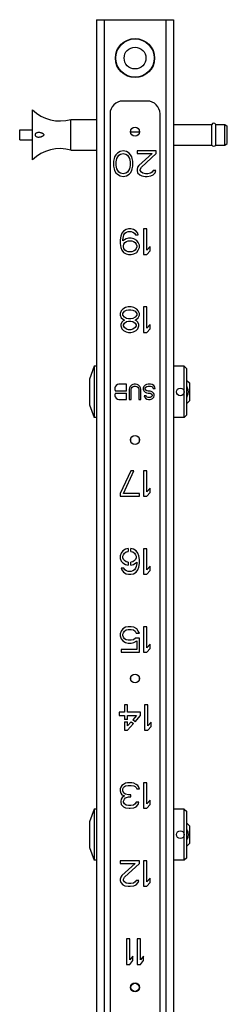
# Model space of a CAD drawing. Units: millimetres. Extents: x 382 to 3444, y 48468 to 50381.
# Drawn here: x 1798 to 1879, y 48876 to 49261 of the extents above; entities that cross this region are included whole.
import ezdxf

# ---------------------------------------------------------------- set-up
doc = ezdxf.new("R2010")
doc.units = ezdxf.units.MM
doc.header["$LTSCALE"] = 27.377778
doc.layers.get('0').update_dxf_attribs({"linetype": 'CONTINUOUS'})
doc.layers.add('02___PRT_ALL_AXES', color=7, linetype='CONTINUOUS')

msp = doc.modelspace()

# ---------------------------------------------------------------- linework, layer by layer
at = {"color": 3, "linetype": 'Continuous'}
for p, q in [((1827.61, 49260.85), (1827.61, 48513.35)), ((1827.61, 49260.85), (1857.61, 49260.85)), ((1830.61, 49260.85), (1830.61, 48513.35)), ((1854.61, 49260.85), (1854.61, 48513.35)), ((1857.61, 49260.85), (1857.61, 48513.35))]:
    msp.add_line(p, q, dxfattribs=at)
at = {"color": 7, "linetype": 'Continuous'}
for p, q in [((1847.36, 49229.05), (1837.86, 49229.05)), ((1832.86, 49224.05), (1832.86, 48571.55)), ((1852.36, 48571.55), (1852.36, 49224.05)), ((1844.21, 49216.85), (1841.01, 49216.85)), ((1836.75, 49209.34), (1835.71, 49208.7)), ((1838, 49209.55), (1836.75, 49209.34)), ((1839.25, 49209.34), (1838, 49209.55)), ((1840.29, 49208.7), (1839.25, 49209.34)), ((1843.41, 49209.55), (1843.41, 49208.49)), ((1850.91, 49209.55), (1843.41, 49209.55)), ((1850.91, 49208.49), (1850.91, 49209.55)), ((1834.46, 49206.58), (1834.25, 49205.51)), ((1834.25, 49205.51), (1834.25, 49203.6)), ((1834.66, 49207.21), (1834.46, 49206.58)), ((1835.08, 49208.06), (1834.66, 49207.21)), ((1835.71, 49208.7), (1835.08, 49208.06)), ((1835.29, 49205.3), (1835.5, 49206.58)), ((1835.29, 49203.81), (1835.29, 49205.3)), ((1835.5, 49206.58), (1836.33, 49207.85)), ((1836.33, 49207.85), (1836.96, 49208.28)), ((1836.96, 49208.28), (1838, 49208.49)), ((1838, 49208.49), (1839.04, 49208.28)), ((1839.04, 49208.28), (1839.66, 49207.85)), ((1839.66, 49207.85), (1840.5, 49206.58)), ((1840.91, 49208.06), (1840.29, 49208.7)), ((1840.5, 49206.58), (1840.71, 49205.3)), ((1840.71, 49205.3), (1840.71, 49203.81)), ((1841.33, 49207.21), (1840.91, 49208.06)), ((1841.54, 49206.58), (1841.33, 49207.21)), ((1841.75, 49205.51), (1841.54, 49206.58)), ((1841.75, 49203.6), (1841.75, 49205.51)), ((1843.41, 49208.49), (1849.25, 49208.49)), ((1849.25, 49208.49), (1844.04, 49203.81)), ((1845.08, 49203.17), (1850.91, 49208.49)), ((1834.25, 49203.6), (1834.46, 49202.53)), ((1834.46, 49202.53), (1834.66, 49201.89)), ((1834.66, 49201.89), (1835.08, 49201.04)), ((1835.5, 49202.53), (1835.29, 49203.81)), ((1836.33, 49201.26), (1835.5, 49202.53)), ((1836.96, 49200.83), (1836.33, 49201.26)), ((1839.66, 49201.26), (1839.04, 49200.83)), ((1840.5, 49202.53), (1839.66, 49201.26)), ((1840.71, 49203.81), (1840.5, 49202.53)), ((1840.91, 49201.04), (1841.33, 49201.89)), ((1841.33, 49201.89), (1841.54, 49202.53)), ((1841.54, 49202.53), (1841.75, 49203.6)), ((1843.62, 49203.17), (1843.41, 49202.32)), ((1843.41, 49202.32), (1843.41, 49201.89)), ((1843.41, 49201.89), (1843.62, 49201.04)), ((1844.04, 49203.81), (1843.62, 49203.17)), ((1844.66, 49202.32), (1845.08, 49203.17)), ((1844.66, 49201.89), (1844.66, 49202.32)), ((1845.08, 49201.26), (1844.66, 49201.89)), ((1845.71, 49200.83), (1845.08, 49201.26)), ((1849.25, 49201.26), (1848.62, 49200.83)), ((1849.66, 49201.89), (1849.25, 49201.26)), ((1850.71, 49201.89), (1849.66, 49201.89)), ((1850.5, 49201.04), (1850.71, 49201.89)), ((1835.08, 49201.04), (1835.71, 49200.4)), ((1835.71, 49200.4), (1836.75, 49199.77)), ((1836.75, 49199.77), (1838, 49199.55)), ((1838, 49200.62), (1836.96, 49200.83)), ((1839.04, 49200.83), (1838, 49200.62)), ((1838, 49199.55), (1839.25, 49199.77)), ((1839.25, 49199.77), (1840.29, 49200.4)), ((1840.29, 49200.4), (1840.91, 49201.04)), ((1843.62, 49201.04), (1844.46, 49200.19)), ((1844.46, 49200.19), (1845.29, 49199.77)), ((1845.29, 49199.77), (1846.54, 49199.55)), ((1846.75, 49200.62), (1845.71, 49200.83)), ((1846.54, 49199.55), (1847.37, 49199.55)), ((1847.58, 49200.62), (1846.75, 49200.62)), ((1847.37, 49199.55), (1848.83, 49199.77)), ((1848.62, 49200.83), (1847.58, 49200.62)), ((1848.83, 49199.77), (1849.66, 49200.19)), ((1849.66, 49200.19), (1850.5, 49201.04)), ((1838.05, 49178.2), (1837.42, 49177.35)), ((1839.09, 49178.84), (1838.05, 49178.2)), ((1840.13, 49179.05), (1839.09, 49178.84)), ((1840.96, 49179.05), (1840.13, 49179.05)), ((1842.01, 49178.84), (1840.96, 49179.05)), ((1843.05, 49178.2), (1842.01, 49178.84)), ((1843.67, 49177.35), (1843.05, 49178.2)), ((1845.96, 49179.05), (1845.96, 49169.05)), ((1847.21, 49179.05), (1845.96, 49179.05)), ((1847.21, 49170.76), (1847.21, 49179.05)), ((1837.01, 49176.29), (1836.8, 49174.8)), ((1836.8, 49174.8), (1836.8, 49173.31)), ((1837.42, 49177.35), (1837.01, 49176.29)), ((1837.84, 49174.8), (1838.05, 49176.08)), ((1839.09, 49175.22), (1837.84, 49174.37)), ((1837.84, 49174.37), (1837.84, 49174.8)), ((1838.05, 49176.08), (1838.26, 49176.71)), ((1838.26, 49176.71), (1838.67, 49177.35)), ((1838.67, 49177.35), (1839.3, 49177.78)), ((1840.13, 49175.44), (1839.09, 49175.22)), ((1839.3, 49177.78), (1839.92, 49177.99)), ((1839.3, 49174.16), (1839.92, 49174.37)), ((1839.92, 49177.99), (1841.17, 49177.99)), ((1839.92, 49174.37), (1841.38, 49174.37)), ((1841.17, 49175.44), (1840.13, 49175.44)), ((1841.17, 49177.99), (1841.8, 49177.78)), ((1842.21, 49175.22), (1841.17, 49175.44)), ((1841.38, 49174.37), (1842.01, 49174.16)), ((1841.8, 49177.78), (1842.42, 49177.35)), ((1843.26, 49174.59), (1842.21, 49175.22)), ((1842.42, 49177.35), (1842.84, 49176.71)), ((1842.84, 49176.71), (1843.88, 49176.71)), ((1843.88, 49173.73), (1843.26, 49174.59)), ((1843.88, 49176.71), (1843.67, 49177.35)), ((1836.8, 49173.31), (1837.01, 49171.82)), ((1837.01, 49171.82), (1837.42, 49170.76)), ((1837.42, 49170.76), (1838.05, 49169.9)), ((1838.05, 49172.46), (1838.26, 49173.1)), ((1838.05, 49172.03), (1838.05, 49172.46)), ((1838.26, 49171.39), (1838.05, 49172.03)), ((1838.26, 49173.1), (1838.67, 49173.73)), ((1838.67, 49170.76), (1838.26, 49171.39)), ((1838.67, 49173.73), (1839.3, 49174.16)), ((1839.3, 49170.33), (1838.67, 49170.76)), ((1839.92, 49170.12), (1839.3, 49170.33)), ((1842.01, 49170.33), (1841.38, 49170.12)), ((1842.01, 49174.16), (1842.63, 49173.73)), ((1842.63, 49170.76), (1842.01, 49170.33)), ((1842.63, 49173.73), (1843.05, 49173.1)), ((1843.05, 49171.39), (1842.63, 49170.76)), ((1843.05, 49173.1), (1843.26, 49172.46)), ((1843.26, 49172.03), (1843.05, 49171.39)), ((1843.26, 49172.46), (1843.26, 49172.03)), ((1843.26, 49169.9), (1843.88, 49170.76)), ((1844.3, 49172.67), (1843.88, 49173.73)), ((1843.88, 49170.76), (1844.3, 49171.82)), ((1844.3, 49171.82), (1844.3, 49172.67)), ((1848.46, 49172.25), (1847.21, 49170.76)), ((1847.21, 49169.05), (1848.46, 49170.54)), ((1848.46, 49170.54), (1848.46, 49172.25)), ((1838.05, 49169.9), (1839.09, 49169.27)), ((1839.09, 49169.27), (1840.13, 49169.05)), ((1841.38, 49170.12), (1839.92, 49170.12)), ((1840.13, 49169.05), (1841.17, 49169.05)), ((1841.17, 49169.05), (1842.21, 49169.27)), ((1842.21, 49169.27), (1843.26, 49169.9)), ((1845.96, 49169.05), (1847.21, 49169.05)), ((1837.84, 49147.7), (1837.21, 49147.06)), ((1838.88, 49148.34), (1837.84, 49147.7)), ((1838.46, 49146.85), (1839.3, 49147.28)), ((1839.92, 49148.55), (1838.88, 49148.34)), ((1839.3, 49147.28), (1840.13, 49147.49)), ((1841.17, 49148.55), (1839.92, 49148.55)), ((1840.13, 49147.49), (1840.96, 49147.49)), ((1840.96, 49147.49), (1841.8, 49147.28)), ((1842.21, 49148.34), (1841.17, 49148.55)), ((1841.8, 49147.28), (1842.63, 49146.85)), ((1843.26, 49147.7), (1842.21, 49148.34)), ((1843.88, 49147.06), (1843.26, 49147.7)), ((1845.96, 49148.55), (1845.96, 49138.55)), ((1847.21, 49148.55), (1845.96, 49148.55)), ((1847.21, 49140.26), (1847.21, 49148.55)), ((1837.21, 49147.06), (1836.8, 49146)), ((1836.8, 49146), (1836.8, 49145.36)), ((1836.8, 49145.36), (1837.21, 49144.3)), ((1837.21, 49144.3), (1838.05, 49143.66)), ((1837.84, 49146), (1838.46, 49146.85)), ((1837.84, 49145.36), (1837.84, 49146)), ((1838.46, 49144.51), (1837.84, 49145.36)), ((1838.05, 49143.66), (1838.46, 49143.45)), ((1838.46, 49143.45), (1838.05, 49143.23)), ((1839.3, 49144.09), (1838.46, 49144.51)), ((1840.13, 49143.87), (1839.3, 49144.09)), ((1840.96, 49143.87), (1840.13, 49143.87)), ((1841.8, 49144.09), (1840.96, 49143.87)), ((1842.63, 49144.51), (1841.8, 49144.09)), ((1842.63, 49146.85), (1843.26, 49146)), ((1843.26, 49145.36), (1842.63, 49144.51)), ((1842.63, 49143.45), (1843.05, 49143.66)), ((1843.05, 49143.23), (1842.63, 49143.45)), ((1843.05, 49143.66), (1843.88, 49144.3)), ((1843.26, 49146), (1843.26, 49145.36)), ((1844.3, 49146), (1843.88, 49147.06)), ((1843.88, 49144.3), (1844.3, 49145.36)), ((1844.3, 49145.36), (1844.3, 49146)), ((1837.42, 49142.6), (1837.01, 49141.75)), ((1837.01, 49141.75), (1837.01, 49141.11)), ((1837.01, 49141.11), (1837.42, 49140.04)), ((1838.05, 49143.23), (1837.42, 49142.6)), ((1837.42, 49140.04), (1838.05, 49139.4)), ((1838.05, 49141.53), (1838.46, 49142.17)), ((1838.05, 49141.11), (1838.05, 49141.53)), ((1838.46, 49140.47), (1838.05, 49141.11)), ((1838.46, 49142.17), (1839.3, 49142.81)), ((1839.3, 49139.83), (1838.46, 49140.47)), ((1839.3, 49142.81), (1840.13, 49143.02)), ((1840.13, 49139.62), (1839.3, 49139.83)), ((1840.13, 49143.02), (1840.96, 49143.02)), ((1840.96, 49139.62), (1840.13, 49139.62)), ((1840.96, 49143.02), (1841.8, 49142.81)), ((1841.8, 49139.83), (1840.96, 49139.62)), ((1841.8, 49142.81), (1842.63, 49142.17)), ((1842.63, 49140.47), (1841.8, 49139.83)), ((1842.63, 49142.17), (1843.05, 49141.53)), ((1843.05, 49141.11), (1842.63, 49140.47)), ((1843.67, 49142.6), (1843.05, 49143.23)), ((1843.05, 49141.53), (1843.05, 49141.11)), ((1843.05, 49139.4), (1843.67, 49140.04)), ((1844.09, 49141.75), (1843.67, 49142.6)), ((1843.67, 49140.04), (1844.09, 49141.11)), ((1844.09, 49141.11), (1844.09, 49141.75)), ((1848.46, 49141.75), (1847.21, 49140.26)), ((1847.21, 49138.55), (1848.46, 49140.04)), ((1848.46, 49140.04), (1848.46, 49141.75)), ((1838.05, 49139.4), (1839.09, 49138.77)), ((1839.09, 49138.77), (1840.13, 49138.55)), ((1840.13, 49138.55), (1840.96, 49138.55)), ((1840.96, 49138.55), (1842.01, 49138.77)), ((1842.01, 49138.77), (1843.05, 49139.4)), ((1845.96, 49138.55), (1847.21, 49138.55)), ((1861.81, 49105.35), (1861.81, 49125.35)), ((1834.84, 49117.33), (1834.71, 49116.95)), ((1834.71, 49116.95), (1834.71, 49116.31)), ((1835.21, 49117.84), (1834.84, 49117.33)), ((1835.71, 49118.23), (1835.21, 49117.84)), ((1836.34, 49118.35), (1835.71, 49118.23)), ((1839.34, 49118.35), (1836.34, 49118.35)), ((1839.34, 49115.69), (1839.34, 49118.35)), ((1840.46, 49116.95), (1840.34, 49116.31)), ((1840.71, 49117.46), (1840.46, 49116.95)), ((1841.21, 49117.97), (1840.71, 49117.46)), ((1841.09, 49116.31), (1841.21, 49116.82)), ((1841.71, 49118.23), (1841.21, 49117.97)), ((1841.21, 49116.82), (1841.46, 49117.2)), ((1841.46, 49117.2), (1841.84, 49117.46)), ((1842.34, 49118.35), (1841.71, 49118.23)), ((1841.84, 49117.46), (1842.34, 49117.59)), ((1842.84, 49118.35), (1842.34, 49118.35)), ((1842.34, 49117.59), (1842.84, 49117.59)), ((1843.46, 49118.23), (1842.84, 49118.35)), ((1842.84, 49117.59), (1843.34, 49117.46)), ((1843.34, 49117.46), (1843.71, 49117.2)), ((1843.96, 49117.97), (1843.46, 49118.23)), ((1843.71, 49117.2), (1843.96, 49116.82)), ((1844.46, 49117.46), (1843.96, 49117.97)), ((1843.96, 49116.82), (1844.09, 49116.31)), ((1844.71, 49116.95), (1844.46, 49117.46)), ((1844.84, 49116.31), (1844.71, 49116.95)), ((1846.09, 49117.46), (1845.84, 49116.95)), ((1845.84, 49116.95), (1845.84, 49116.31)), ((1846.59, 49117.97), (1846.09, 49117.46)), ((1847.09, 49118.23), (1846.59, 49117.97)), ((1846.59, 49116.82), (1846.84, 49117.2)), ((1846.59, 49116.44), (1846.59, 49116.82)), ((1846.84, 49116.06), (1846.59, 49116.44)), ((1846.84, 49117.2), (1847.21, 49117.46)), ((1847.71, 49118.35), (1847.09, 49118.23)), ((1847.21, 49117.46), (1847.71, 49117.59)), ((1848.71, 49118.35), (1847.71, 49118.35)), ((1847.71, 49117.59), (1848.71, 49117.59)), ((1849.34, 49118.23), (1848.71, 49118.35)), ((1848.71, 49117.59), (1849.21, 49117.46)), ((1849.21, 49117.46), (1849.59, 49117.08)), ((1849.96, 49117.84), (1849.34, 49118.23)), ((1849.59, 49117.08), (1849.71, 49116.69)), ((1849.71, 49116.69), (1850.46, 49116.69)), ((1850.34, 49117.2), (1849.96, 49117.84)), ((1850.46, 49116.69), (1850.34, 49117.2)), ((1857.61, 49118.35), (1857.81, 49118.35)), ((1834.71, 49116.31), (1834.84, 49115.93)), ((1834.84, 49114.65), (1834.71, 49114.27)), ((1834.71, 49114.27), (1834.71, 49113.76)), ((1834.71, 49113.76), (1834.84, 49113.38)), ((1834.84, 49115.93), (1835.01, 49115.69)), ((1835.01, 49114.89), (1834.84, 49114.65)), ((1834.84, 49113.38), (1835.21, 49112.86)), ((1839.34, 49115.69), (1835.01, 49115.69)), ((1835.01, 49114.89), (1839.34, 49114.89)), ((1835.21, 49112.86), (1835.71, 49112.48)), ((1839.34, 49112.35), (1839.34, 49114.89)), ((1840.34, 49116.31), (1840.34, 49112.35)), ((1841.09, 49112.35), (1841.09, 49116.31)), ((1844.09, 49116.31), (1844.09, 49112.35)), ((1844.84, 49112.35), (1844.84, 49116.31)), ((1845.84, 49116.31), (1846.09, 49115.8)), ((1846.09, 49115.8), (1846.59, 49115.29)), ((1846.21, 49113.76), (1846.34, 49113.38)), ((1846.96, 49113.76), (1846.21, 49113.76)), ((1846.34, 49113.38), (1846.71, 49112.86)), ((1846.59, 49115.29), (1847.09, 49115.03)), ((1846.71, 49112.86), (1847.21, 49112.48)), ((1847.21, 49115.8), (1846.84, 49116.06)), ((1847.09, 49113.5), (1846.96, 49113.76)), ((1847.09, 49115.03), (1847.71, 49114.91)), ((1847.34, 49113.25), (1847.09, 49113.5)), ((1847.71, 49115.67), (1847.21, 49115.8)), ((1847.71, 49113.12), (1847.34, 49113.25)), ((1848.46, 49115.67), (1847.71, 49115.67)), ((1847.71, 49114.91), (1848.46, 49114.91)), ((1848.46, 49113.12), (1847.71, 49113.12)), ((1848.96, 49115.55), (1848.46, 49115.67)), ((1848.46, 49114.91), (1848.84, 49114.78)), ((1848.84, 49113.25), (1848.46, 49113.12)), ((1848.84, 49114.78), (1849.21, 49114.52)), ((1849.21, 49113.5), (1848.84, 49113.25)), ((1849.46, 49115.29), (1848.96, 49115.55)), ((1848.96, 49112.48), (1849.46, 49112.74)), ((1849.21, 49114.52), (1849.34, 49114.14)), ((1849.34, 49113.89), (1849.21, 49113.5)), ((1849.34, 49114.14), (1849.34, 49113.89)), ((1849.96, 49114.78), (1849.46, 49115.29)), ((1849.46, 49112.74), (1849.96, 49113.25)), ((1850.09, 49114.27), (1849.96, 49114.78)), ((1849.96, 49113.25), (1850.09, 49113.76)), ((1850.09, 49113.76), (1850.09, 49114.27)), ((1835.71, 49112.48), (1836.34, 49112.35)), ((1836.34, 49112.35), (1839.34, 49112.35)), ((1840.34, 49112.35), (1841.09, 49112.35)), ((1844.09, 49112.35), (1844.84, 49112.35)), ((1847.21, 49112.48), (1847.84, 49112.35)), ((1847.84, 49112.35), (1848.46, 49112.35)), ((1848.46, 49112.35), (1848.96, 49112.48)), ((1857.61, 49112.35), (1857.81, 49112.35)), ((1840.96, 49084.55), (1836.8, 49075.62)), ((1838.05, 49075.62), (1842.21, 49084.55)), ((1842.21, 49084.55), (1840.96, 49084.55)), ((1845.96, 49084.55), (1845.96, 49074.55)), ((1847.21, 49084.55), (1845.96, 49084.55)), ((1847.21, 49076.26), (1847.21, 49084.55)), ((1836.8, 49075.62), (1836.8, 49074.55)), ((1836.8, 49074.55), (1844.3, 49074.55)), ((1844.3, 49075.62), (1838.05, 49075.62)), ((1844.3, 49074.55), (1844.3, 49075.62)), ((1845.96, 49074.55), (1847.21, 49074.55)), ((1848.46, 49077.75), (1847.21, 49076.26)), ((1847.21, 49074.55), (1848.46, 49076.04)), ((1848.46, 49076.04), (1848.46, 49077.75)), ((1837.21, 49052.35), (1836.8, 49051.29)), ((1836.8, 49051.29), (1836.8, 49050.22)), ((1837.84, 49053.2), (1837.21, 49052.35)), ((1838.88, 49053.84), (1837.84, 49053.2)), ((1837.84, 49051.08), (1838.05, 49051.71)), ((1837.84, 49050.44), (1837.84, 49051.08)), ((1838.05, 49051.71), (1838.46, 49052.35)), ((1838.46, 49052.35), (1839.09, 49052.78)), ((1839.94, 49054.06), (1838.88, 49053.84)), ((1839.09, 49052.78), (1839.71, 49052.99)), ((1839.71, 49052.99), (1839.94, 49052.99)), ((1839.94, 49054.06), (1839.94, 49052.99)), ((1840.94, 49052.99), (1840.94, 49054.06)), ((1842.01, 49053.84), (1840.94, 49054.06)), ((1840.94, 49052.99), (1841.17, 49052.99)), ((1841.17, 49052.99), (1841.8, 49052.78)), ((1841.8, 49052.78), (1842.42, 49052.35)), ((1843.05, 49053.2), (1842.01, 49053.84)), ((1842.42, 49052.35), (1842.84, 49051.71)), ((1842.84, 49051.71), (1843.05, 49051.08)), ((1843.67, 49052.35), (1843.05, 49053.2)), ((1843.05, 49051.08), (1843.05, 49050.44)), ((1844.09, 49051.29), (1843.67, 49052.35)), ((1844.3, 49049.8), (1844.09, 49051.29)), ((1845.96, 49054.05), (1845.96, 49044.05)), ((1847.21, 49054.05), (1845.96, 49054.05)), ((1847.21, 49045.76), (1847.21, 49054.05)), ((1836.8, 49050.22), (1837.21, 49049.16)), ((1837.21, 49049.16), (1837.84, 49048.52)), ((1838.05, 49049.8), (1837.84, 49050.44)), ((1837.84, 49048.52), (1838.88, 49047.88)), ((1838.46, 49049.37), (1838.05, 49049.8)), ((1839.09, 49048.95), (1838.46, 49049.37)), ((1838.88, 49047.88), (1839.94, 49047.67)), ((1839.71, 49048.73), (1839.09, 49048.95)), ((1839.94, 49048.73), (1839.71, 49048.73)), ((1839.94, 49048.73), (1839.94, 49047.67)), ((1840.94, 49047.67), (1840.94, 49048.73)), ((1841.17, 49048.73), (1840.94, 49048.73)), ((1840.94, 49047.67), (1842.01, 49047.88)), ((1841.8, 49048.95), (1841.17, 49048.73)), ((1842.42, 49049.37), (1841.8, 49048.95)), ((1842.01, 49047.88), (1843.26, 49048.73)), ((1842.84, 49049.8), (1842.42, 49049.37)), ((1843.05, 49050.44), (1842.84, 49049.8)), ((1843.26, 49048.31), (1843.05, 49047.03)), ((1843.26, 49048.73), (1843.26, 49048.31)), ((1844.09, 49046.82), (1844.3, 49048.31)), ((1844.3, 49048.31), (1844.3, 49049.8)), ((1848.46, 49047.25), (1847.21, 49045.76)), ((1848.46, 49045.54), (1848.46, 49047.25)), ((1837.21, 49046.39), (1837.42, 49045.76)), ((1838.26, 49046.39), (1837.21, 49046.39)), ((1837.42, 49045.76), (1838.05, 49044.9)), ((1838.05, 49044.9), (1839.09, 49044.27)), ((1838.67, 49045.76), (1838.26, 49046.39)), ((1839.3, 49045.33), (1838.67, 49045.76)), ((1839.09, 49044.27), (1840.13, 49044.05)), ((1839.92, 49045.12), (1839.3, 49045.33)), ((1841.17, 49045.12), (1839.92, 49045.12)), ((1840.13, 49044.05), (1840.96, 49044.05)), ((1840.96, 49044.05), (1842.01, 49044.27)), ((1841.8, 49045.33), (1841.17, 49045.12)), ((1842.42, 49045.76), (1841.8, 49045.33)), ((1842.01, 49044.27), (1843.05, 49044.9)), ((1842.84, 49046.39), (1842.42, 49045.76)), ((1843.05, 49047.03), (1842.84, 49046.39)), ((1843.05, 49044.9), (1843.67, 49045.76)), ((1843.67, 49045.76), (1844.09, 49046.82)), ((1845.96, 49044.05), (1847.21, 49044.05)), ((1847.21, 49044.05), (1848.46, 49045.54)), ((1837.21, 49021.85), (1836.8, 49020.79)), ((1836.8, 49020.79), (1836.8, 49019.94)), ((1837.84, 49022.7), (1837.21, 49021.85)), ((1838.88, 49023.34), (1837.84, 49022.7)), ((1837.84, 49020.58), (1838.05, 49021.21)), ((1837.84, 49020.15), (1837.84, 49020.58)), ((1838.05, 49021.21), (1838.46, 49021.85)), ((1838.46, 49021.85), (1839.09, 49022.28)), ((1839.92, 49023.55), (1838.88, 49023.34)), ((1839.09, 49022.28), (1839.92, 49022.49)), ((1841.17, 49023.55), (1839.92, 49023.55)), ((1839.92, 49022.49), (1841.17, 49022.49)), ((1842.21, 49023.34), (1841.17, 49023.55)), ((1841.17, 49022.49), (1842.01, 49022.28)), ((1842.01, 49022.28), (1842.63, 49021.85)), ((1843.26, 49022.7), (1842.21, 49023.34)), ((1842.63, 49021.85), (1843.05, 49021)), ((1843.05, 49021), (1844.3, 49021)), ((1843.88, 49021.85), (1843.26, 49022.7)), ((1844.3, 49021), (1843.88, 49021.85)), ((1845.96, 49023.55), (1845.96, 49013.55)), ((1847.21, 49023.55), (1845.96, 49023.55)), ((1847.21, 49015.26), (1847.21, 49023.55)), ((1836.8, 49019.94), (1837.21, 49018.87)), ((1837.21, 49018.87), (1837.84, 49018.02)), ((1838.05, 49019.51), (1837.84, 49020.15)), ((1837.84, 49018.02), (1838.88, 49017.38)), ((1838.46, 49018.87), (1838.05, 49019.51)), ((1839.09, 49018.45), (1838.46, 49018.87)), ((1838.88, 49017.38), (1839.92, 49017.17)), ((1839.92, 49018.23), (1839.09, 49018.45)), ((1841.17, 49018.23), (1839.92, 49018.23)), ((1839.92, 49017.17), (1841.17, 49017.17)), ((1842.01, 49018.45), (1841.17, 49018.23)), ((1841.17, 49017.17), (1842.21, 49017.38)), ((1842.84, 49019.09), (1842.01, 49018.45)), ((1842.21, 49017.38), (1843.26, 49018.02)), ((1844.3, 49019.09), (1842.84, 49019.09)), ((1843.26, 49018.02), (1843.26, 49014.62)), ((1844.3, 49013.55), (1844.3, 49019.09)), ((1848.46, 49016.75), (1847.21, 49015.26)), ((1848.46, 49015.04), (1848.46, 49016.75)), ((1837.21, 49014.62), (1837.21, 49013.55)), ((1843.26, 49014.62), (1837.21, 49014.62)), ((1837.21, 49013.55), (1844.3, 49013.55)), ((1845.96, 49013.55), (1847.21, 49013.55)), ((1847.21, 49013.55), (1848.46, 49015.04)), ((1836.36, 48990.08), (1836.36, 48988.8)), ((1838.45, 48990.08), (1836.36, 48990.08)), ((1838.45, 48993.05), (1838.45, 48990.08)), ((1839.7, 48993.05), (1838.45, 48993.05)), ((1839.7, 48990.08), (1839.7, 48993.05)), ((1844.7, 48990.08), (1839.7, 48990.08)), ((1844.7, 48988.8), (1844.7, 48990.08)), ((1846.36, 48993.05), (1846.36, 48983.05)), ((1847.61, 48993.05), (1846.36, 48993.05)), ((1847.61, 48984.76), (1847.61, 48993.05)), ((1836.36, 48988.8), (1838.45, 48988.8)), ((1838.45, 48988.8), (1838.45, 48987.3)), ((1839.7, 48987.3), (1838.45, 48987.3)), ((1838.45, 48986.3), (1838.45, 48983.05)), ((1838.45, 48986.3), (1839.7, 48986.3)), ((1839.7, 48987.3), (1839.7, 48988.8)), ((1839.7, 48988.8), (1843.24, 48988.8)), ((1841.13, 48986.39), (1839.7, 48984.76)), ((1839.7, 48984.76), (1839.7, 48986.3)), ((1839.7, 48983.05), (1841.97, 48985.67)), ((1841.13, 48986.39), (1841.97, 48985.67)), ((1843.24, 48988.8), (1841.79, 48987.15)), ((1842.63, 48986.42), (1841.79, 48987.15)), ((1842.63, 48986.42), (1844.7, 48988.8)), ((1848.86, 48986.25), (1847.61, 48984.76)), ((1848.86, 48984.54), (1848.86, 48986.25)), ((1838.45, 48983.05), (1839.7, 48983.05)), ((1846.36, 48983.05), (1847.61, 48983.05)), ((1847.61, 48983.05), (1848.86, 48984.54)), ((1839.71, 48962.55), (1838.88, 48962.34)), ((1841.38, 48962.55), (1839.71, 48962.55)), ((1842.21, 48962.34), (1841.38, 48962.55)), ((1845.96, 48962.55), (1845.96, 48952.55)), ((1847.21, 48962.55), (1845.96, 48962.55)), ((1847.21, 48954.26), (1847.21, 48962.55)), ((1837.01, 48960.85), (1836.8, 48960.21)), ((1836.8, 48960.21), (1836.8, 48959.36)), ((1836.8, 48959.36), (1837.01, 48958.51)), ((1837.42, 48961.49), (1837.01, 48960.85)), ((1838.05, 48961.92), (1837.42, 48961.49)), ((1837.84, 48960.21), (1838.05, 48960.64)), ((1837.84, 48959.36), (1837.84, 48960.21)), ((1838.26, 48958.51), (1837.84, 48959.36)), ((1838.88, 48962.34), (1838.05, 48961.92)), ((1838.05, 48960.64), (1838.46, 48961.06)), ((1838.46, 48961.06), (1838.88, 48961.28)), ((1838.88, 48961.28), (1839.92, 48961.49)), ((1839.92, 48961.49), (1841.17, 48961.49)), ((1841.17, 48961.49), (1842.21, 48961.28)), ((1843.05, 48961.92), (1842.21, 48962.34)), ((1842.21, 48961.28), (1842.63, 48961.06)), ((1842.63, 48961.06), (1843.05, 48960.64)), ((1843.67, 48961.49), (1843.05, 48961.92)), ((1843.05, 48960.64), (1843.26, 48960.21)), ((1843.26, 48960.21), (1844.3, 48960.21)), ((1844.09, 48960.85), (1843.67, 48961.49)), ((1844.3, 48960.21), (1844.09, 48960.85)), ((1837.01, 48958.51), (1837.42, 48957.87)), ((1837.21, 48956.17), (1837.01, 48955.32)), ((1837.01, 48955.32), (1837.01, 48954.89)), ((1837.01, 48954.89), (1837.21, 48954.04)), ((1837.63, 48956.81), (1837.21, 48956.17)), ((1837.42, 48957.87), (1838.46, 48957.45)), ((1838.46, 48957.45), (1837.63, 48956.81)), ((1838.05, 48955.32), (1838.46, 48956.17)), ((1838.05, 48954.89), (1838.05, 48955.32)), ((1838.46, 48954.26), (1838.05, 48954.89)), ((1838.88, 48958.09), (1838.26, 48958.51)), ((1838.46, 48956.17), (1838.88, 48956.6)), ((1840.13, 48957.87), (1838.88, 48958.09)), ((1838.88, 48956.6), (1840.13, 48957.02)), ((1840.96, 48957.87), (1840.13, 48957.87)), ((1840.13, 48957.02), (1840.96, 48957.02)), ((1840.96, 48957.02), (1840.96, 48957.87)), ((1843.05, 48954.89), (1842.63, 48954.26)), ((1844.09, 48954.89), (1843.05, 48954.89)), ((1843.88, 48954.04), (1844.09, 48954.89)), ((1848.46, 48955.75), (1847.21, 48954.26)), ((1848.46, 48954.04), (1848.46, 48955.75)), ((1837.21, 48954.04), (1838.05, 48953.19)), ((1838.05, 48953.19), (1838.88, 48952.77)), ((1839.09, 48953.83), (1838.46, 48954.26)), ((1838.88, 48952.77), (1840.34, 48952.55)), ((1840.13, 48953.62), (1839.09, 48953.83)), ((1840.96, 48953.62), (1840.13, 48953.62)), ((1840.34, 48952.55), (1840.76, 48952.55)), ((1840.76, 48952.55), (1842.21, 48952.77)), ((1842.01, 48953.83), (1840.96, 48953.62)), ((1842.63, 48954.26), (1842.01, 48953.83)), ((1842.21, 48952.77), (1843.05, 48953.19)), ((1843.05, 48953.19), (1843.88, 48954.04)), ((1845.96, 48952.55), (1847.21, 48952.55)), ((1847.21, 48952.55), (1848.46, 48954.04)), ((1861.81, 48932.25), (1861.81, 48952.25)), ((1857.61, 48945.25), (1857.81, 48945.25)), ((1857.61, 48939.25), (1857.81, 48939.25)), ((1836.8, 48932.05), (1836.8, 48930.99)), ((1844.3, 48932.05), (1836.8, 48932.05)), ((1844.3, 48930.99), (1844.3, 48932.05)), ((1845.96, 48932.05), (1845.96, 48922.05)), ((1847.21, 48932.05), (1845.96, 48932.05)), ((1847.21, 48923.76), (1847.21, 48932.05)), ((1836.8, 48930.99), (1842.63, 48930.99)), ((1842.63, 48930.99), (1837.42, 48926.31)), ((1838.46, 48925.67), (1844.3, 48930.99)), ((1837.01, 48925.67), (1836.8, 48924.82)), ((1836.8, 48924.82), (1836.8, 48924.39)), ((1836.8, 48924.39), (1837.01, 48923.54)), ((1837.42, 48926.31), (1837.01, 48925.67)), ((1838.05, 48924.82), (1838.46, 48925.67)), ((1838.05, 48924.39), (1838.05, 48924.82)), ((1838.46, 48923.76), (1838.05, 48924.39)), ((1843.05, 48924.39), (1842.63, 48923.76)), ((1844.09, 48924.39), (1843.05, 48924.39)), ((1843.88, 48923.54), (1844.09, 48924.39)), ((1848.46, 48925.25), (1847.21, 48923.76)), ((1848.46, 48923.54), (1848.46, 48925.25)), ((1837.01, 48923.54), (1837.84, 48922.69)), ((1837.84, 48922.69), (1838.67, 48922.27)), ((1839.09, 48923.33), (1838.46, 48923.76)), ((1838.67, 48922.27), (1839.92, 48922.05)), ((1840.13, 48923.12), (1839.09, 48923.33)), ((1839.92, 48922.05), (1840.76, 48922.05)), ((1840.96, 48923.12), (1840.13, 48923.12)), ((1840.76, 48922.05), (1842.21, 48922.27)), ((1842.01, 48923.33), (1840.96, 48923.12)), ((1842.63, 48923.76), (1842.01, 48923.33)), ((1842.21, 48922.27), (1843.05, 48922.69)), ((1843.05, 48922.69), (1843.88, 48923.54)), ((1845.96, 48922.05), (1847.21, 48922.05)), ((1847.21, 48922.05), (1848.46, 48923.54)), ((1839.3, 48901.55), (1839.3, 48891.55)), ((1840.55, 48901.55), (1839.3, 48901.55)), ((1840.55, 48893.26), (1840.55, 48901.55)), ((1843.46, 48901.55), (1843.46, 48891.55)), ((1844.71, 48901.55), (1843.46, 48901.55)), ((1844.71, 48893.26), (1844.71, 48901.55)), ((1841.8, 48894.75), (1840.55, 48893.26)), ((1841.8, 48893.04), (1841.8, 48894.75)), ((1845.96, 48894.75), (1844.71, 48893.26)), ((1845.96, 48893.04), (1845.96, 48894.75)), ((1839.3, 48891.55), (1840.55, 48891.55)), ((1840.55, 48891.55), (1841.8, 48893.04)), ((1843.46, 48891.55), (1844.71, 48891.55)), ((1844.71, 48891.55), (1845.96, 48893.04))]:
    msp.add_line(p, q, dxfattribs=at)
for centre, radius in [((1842.61, 49217.05), 1.75), ((1860.31, 49115.35), 1.5), ((1842.61, 49096.55), 1.75), ((1842.61, 49003.3), 1.75), ((1860.31, 48942.25), 1.5), ((1842.61, 48882.55), 1.75)]:
    msp.add_circle(centre, radius, dxfattribs=at)
for centre, start, end in [((1837.86, 49224.05), 90, 180), ((1847.36, 49224.05), 0, 90)]:
    msp.add_arc(centre, 5, start, end, dxfattribs=at)
for points in [[(1862.82, 49117.4), (1862.97, 49117.08), (1863.15, 49116.58), (1863.29, 49115.88), (1863.33, 49115.35), (1863.29, 49114.82), (1863.15, 49114.13), (1862.97, 49113.63), (1862.82, 49113.31)], [(1862.82, 48944.3), (1862.97, 48943.98), (1863.15, 48943.48), (1863.29, 48942.78), (1863.33, 48942.25), (1863.29, 48941.72), (1863.15, 48941.03), (1862.97, 48940.53), (1862.82, 48940.21)]]:
    msp.add_open_spline(points, degree=3, knots=[0, 0, 0, 0, 0.249876, 0.374942, 0.5, 0.625059, 0.750125, 1, 1, 1, 1], dxfattribs=at)
at = {"layer": '02___PRT_ALL_AXES', "color": 7, "linetype": 'Continuous'}
for p, q in [((1802.61, 49206.1), (1802.61, 49225.6)), ((1817.61, 49209.85), (1817.61, 49221.85)), ((1817.61, 49221.85), (1827.61, 49221.85)), ((1797.61, 49213.85), (1797.61, 49217.85)), ((1797.61, 49217.85), (1802.61, 49217.85)), ((1857.61, 49219.85), (1872.61, 49219.85)), ((1872.61, 49211.85), (1872.61, 49219.85)), ((1874.09, 49211.85), (1874.09, 49219.85)), ((1874.09, 49219.85), (1877.62, 49219.85)), ((1877.62, 49211.85), (1877.62, 49219.85)), ((1877.62, 49219.85), (1878.61, 49219.22)), ((1878.61, 49212.49), (1878.61, 49219.22)), ((1797.61, 49213.85), (1802.61, 49213.85)), ((1817.61, 49209.85), (1827.61, 49209.85)), ((1857.61, 49211.85), (1872.61, 49211.85)), ((1874.09, 49211.85), (1877.62, 49211.85)), ((1877.62, 49211.85), (1878.61, 49212.49)), ((1826.61, 49125.35), (1824.79, 49120.35)), ((1826.61, 49125.35), (1826.61, 49105.35)), ((1827.61, 49125.35), (1826.61, 49125.35)), ((1857.81, 49105.35), (1857.81, 49125.35)), ((1861.81, 49125.35), (1857.81, 49125.35)), ((1861.81, 49125.35), (1862.81, 49124.35)), ((1862.81, 49106.35), (1862.81, 49124.35)), ((1824.79, 49120.35), (1824.79, 49110.35)), ((1857.81, 49120.35), (1857.61, 49120.35)), ((1862.81, 49119.85), (1863.81, 49118.85)), ((1863.81, 49118.85), (1863.81, 49111.85)), ((1824.79, 49110.35), (1826.61, 49105.35)), ((1857.81, 49110.35), (1857.61, 49110.35)), ((1863.81, 49111.85), (1862.81, 49110.85)), ((1827.61, 49105.35), (1826.61, 49105.35)), ((1861.81, 49105.35), (1857.81, 49105.35)), ((1862.81, 49106.35), (1861.81, 49105.35)), ((1826.61, 48952.25), (1824.79, 48947.25)), ((1826.61, 48952.25), (1826.61, 48932.25)), ((1827.61, 48952.25), (1826.61, 48952.25)), ((1857.81, 48932.25), (1857.81, 48952.25)), ((1861.81, 48952.25), (1857.81, 48952.25)), ((1861.81, 48952.25), (1862.81, 48951.25)), ((1862.81, 48933.25), (1862.81, 48951.25)), ((1824.79, 48947.25), (1824.79, 48937.25)), ((1857.81, 48947.25), (1857.61, 48947.25)), ((1862.81, 48946.75), (1863.81, 48945.75)), ((1863.81, 48945.75), (1863.81, 48938.75)), ((1824.79, 48937.25), (1826.61, 48932.25)), ((1857.81, 48937.25), (1857.61, 48937.25)), ((1863.81, 48938.75), (1862.81, 48937.75)), ((1827.61, 48932.25), (1826.61, 48932.25)), ((1861.81, 48932.25), (1857.81, 48932.25)), ((1862.81, 48933.25), (1861.81, 48932.25))]:
    msp.add_line(p, q, dxfattribs=at)
at = {"layer": '02___PRT_ALL_AXES', "color": 3, "linetype": 'Continuous'}
for p, q in [((1841.01, 49216.44), (1841.01, 49217.66)), ((1844.21, 49217.66), (1844.21, 49216.44)), ((1841.01, 49095.94), (1841.01, 49097.16)), ((1844.21, 49097.16), (1844.21, 49095.94)), ((1841.01, 49002.69), (1841.01, 49003.91)), ((1844.21, 49003.91), (1844.21, 49002.69))]:
    msp.add_line(p, q, dxfattribs=at)
for centre, radius in [((1842.61, 49245.85), 7.65), ((1842.61, 48882.55), 1.6)]:
    msp.add_circle(centre, radius, dxfattribs=at)
at = {"layer": '02___PRT_ALL_AXES', "color": 7, "linetype": 'Continuous'}
for radius in [7.5, 4.25]:
    msp.add_circle((1842.61, 49245.85), radius, dxfattribs=at)
for centre, radius, start, end in [((1813.37, 49236.76), 15.5, 226.0456, 285.8819), ((1873.35, 49219.56), 0.796, 21.8176, 158.1824), ((1813.37, 49194.95), 15.5, 74.1181, 133.9544), ((1873.35, 49212.15), 0.796, 201.8176, 338.1824)]:
    msp.add_arc(centre, radius, start, end, dxfattribs=at)
for points, knots in [([(1803.71, 49215.85), (1803.71, 49215.94), (1803.73, 49216.11), (1803.84, 49216.34), (1803.99, 49216.52), (1804.23, 49216.7), (1804.58, 49216.83), (1804.87, 49216.85), (1805.02, 49216.85)], [0, 0, 0, 0, 0.142977, 0.278392, 0.40513, 0.52605, 0.761335, 1, 1, 1, 1]), ([(1805.02, 49216.85), (1805.2, 49216.85), (1805.48, 49216.82), (1805.84, 49216.73), (1806.12, 49216.64), (1806.39, 49216.52), (1806.61, 49216.39), (1806.76, 49216.26), (1806.87, 49216.15), (1806.95, 49216.01), (1806.98, 49215.91), (1806.98, 49215.85)], [0, 0, 0, 0, 0.234732, 0.355867, 0.479332, 0.605072, 0.733167, 0.79832, 0.864392, 0.931631, 1, 1, 1, 1]), ([(1805.02, 49214.85), (1804.87, 49214.85), (1804.58, 49214.88), (1804.23, 49215.01), (1803.99, 49215.19), (1803.84, 49215.37), (1803.73, 49215.59), (1803.71, 49215.77), (1803.71, 49215.85)], [0, 0, 0, 0, 0.238699, 0.474016, 0.594949, 0.72169, 0.857067, 1, 1, 1, 1]), ([(1806.98, 49215.85), (1806.98, 49215.8), (1806.95, 49215.69), (1806.87, 49215.56), (1806.76, 49215.44), (1806.61, 49215.31), (1806.39, 49215.19), (1806.12, 49215.07), (1805.84, 49214.97), (1805.48, 49214.89), (1805.2, 49214.85), (1805.02, 49214.85)], [0, 0, 0, 0, 0.068373, 0.135612, 0.201677, 0.266825, 0.39491, 0.520643, 0.644107, 0.765244, 1, 1, 1, 1])]:
    msp.add_open_spline(points, degree=3, knots=knots, dxfattribs=at)

doc.saveas('drawing.dxf')
